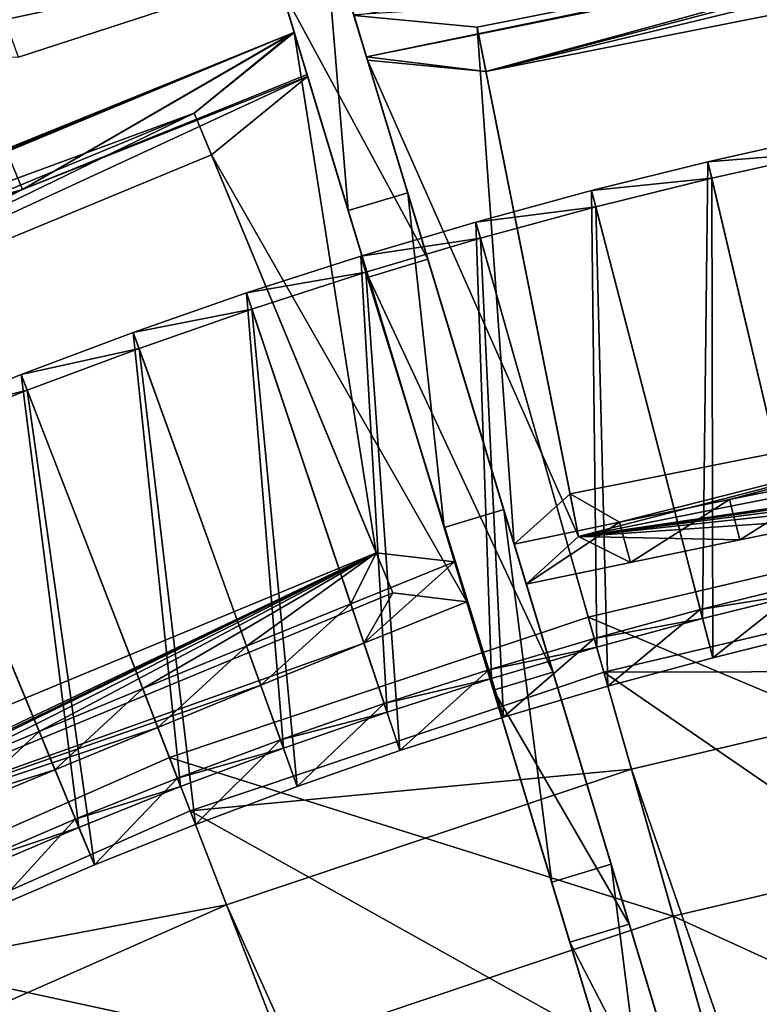
# Model space of a CAD drawing. Extents: x -1.37 to 1.48, y -1.41 to 1.44.
# Drawn here: x -0.37 to -0.2, y 0.97 to 1.19 of the extents above; entities that cross this region are included whole.
import ezdxf

# ---------------------------------------------------------------- set-up
doc = ezdxf.new("R2010")
doc.units = 0
doc.header["$MEASUREMENT"] = 0
doc.layers.get('0').update_dxf_attribs({"linetype": 'CONTINUOUS'})

msp = doc.modelspace()

# ---------------------------------------------------------------- linework, layer by layer
for points in [[(-0.34633, 1.37632, 0.14173), (-0.29408, 1.2038, 0.02651), (-0.27415, 1.13799, 0.02651)], [(-0.34302, 1.3654, 0.22496), (-0.34633, 1.37632, 0.14173), (-0.27415, 1.13799, 0.02651)], [(-0.28758, 1.13393, 0.02651), (-0.30751, 1.19973, 0.02651), (-0.35976, 1.37226, 0.14173)], [(-0.28758, 1.13393, 0.02651), (-0.35976, 1.37226, 0.14173), (-0.35645, 1.36133, 0.22496)], [(-0.29763, 1.21552, 0.39208), (-0.34302, 1.3654, 0.22496), (-0.27415, 1.13799, 0.02651)], [(-0.35645, 1.36133, 0.22496), (-0.31106, 1.21145, 0.39208), (-0.22212, 0.91782, 0.52651)], [(-0.28758, 1.13393, 0.02651), (-0.35645, 1.36133, 0.22496), (-0.22212, 0.91782, 0.52651)], [(-0.38595, 1.23688, 0.35098), (-0.28433, 1.21046, 0.39235), (-0.3667, 1.18365, 0.39249)], [(-0.261, 1.18038, 0.37612), (-0.09254, 1.21389, 0.37612), (-0.06776, 1.22707, 0.39845)], [(-0.261, 1.18038, 0.37612), (-0.06776, 1.22707, 0.39845), (-0.13594, 1.21451, 0.40118)], [(-0.32703, 1.22412, 0.40694), (-0.41035, 1.19705, 0.40694), (-0.40554, 1.18444, 0.40854)], [(-0.32703, 1.22412, 0.40694), (-0.40554, 1.18444, 0.40854), (-0.32303, 1.21099, 0.40827)], [(-0.09453, 1.22392, 0.37356), (-0.26299, 1.19041, 0.37356), (-0.29082, 1.19305, 0.39558)], [(-0.261, 1.18038, 0.37612), (-0.26299, 1.19041, 0.37356), (-0.09453, 1.22392, 0.37356)], [(-0.261, 1.18038, 0.37612), (-0.09453, 1.22392, 0.37356), (-0.09254, 1.21389, 0.37612)], [(-0.29763, 1.21552, 0.39208), (-0.29213, 1.14895, 0.42998), (-0.31106, 1.21145, 0.39208)], [(-0.257, 1.08138, 0.4657), (-0.2787, 1.15301, 0.42998), (-0.29763, 1.21552, 0.39208)], [(-0.20869, 0.92189, 0.52651), (-0.257, 1.08138, 0.4657), (-0.29763, 1.21552, 0.39208)], [(-0.22863, 0.9877, 0.18647), (-0.20869, 0.92189, 0.52651), (-0.29763, 1.21552, 0.39208)], [(-0.29763, 1.21552, 0.39208), (-0.27415, 1.13799, 0.02651), (-0.22863, 0.9877, 0.18647)], [(-0.29763, 1.21552, 0.39208), (-0.2787, 1.15301, 0.42998), (-0.29213, 1.14895, 0.42998)], [(-0.13594, 1.21451, 0.40118), (-0.22114, 1.19756, 0.40118), (-0.28799, 1.18371, 0.39966)], [(-0.13594, 1.21451, 0.40118), (-0.28799, 1.18371, 0.39966), (-0.261, 1.18038, 0.37612)], [(-0.28433, 1.21046, 0.39235), (-0.32303, 1.21099, 0.40827), (-0.40554, 1.18444, 0.40854)], [(-0.31106, 1.21145, 0.39208), (-0.29213, 1.14895, 0.42998), (-0.27043, 1.07731, 0.4657)], [(-0.31106, 1.21145, 0.39208), (-0.27043, 1.07731, 0.4657), (-0.22212, 0.91782, 0.52651)], [(-0.28433, 1.21046, 0.39235), (-0.40554, 1.18444, 0.40854), (-0.3667, 1.18365, 0.39249)], [(-0.27415, 1.13799, 0.02651), (-0.29408, 1.2038, 0.02651), (-0.30751, 1.19973, 0.02651)], [(-0.27415, 1.13799, 0.02651), (-0.30751, 1.19973, 0.02651), (-0.28758, 1.13393, 0.02651)], [(-0.22114, 1.19756, 0.40118), (-0.29087, 1.19322, 0.39608), (-0.28799, 1.18371, 0.39966)], [(-0.29082, 1.19305, 0.39558), (-0.29087, 1.19322, 0.39608), (-0.28799, 1.18371, 0.39966)], [(-0.25464, 1.07358, 0.05428), (-0.29082, 1.19305, 0.39558), (-0.26299, 1.19041, 0.37356)], [(-0.28777, 1.18296, 0.39751), (-0.25464, 1.07358, 0.05428), (-0.29082, 1.19305, 0.39558)], [(-0.29082, 1.19305, 0.39558), (-0.28799, 1.18371, 0.39966), (-0.28777, 1.18296, 0.39751)], [(-0.30483, 1.18904, 0.39606), (-0.32697, 1.171, 0.37356), (-0.51346, 1.10243, 0.39558)], [(-0.51346, 1.10243, 0.39558), (-0.44978, 1.12961, 0.39762), (-0.30483, 1.18904, 0.39606)], [(-0.44978, 1.12961, 0.39762), (-0.36954, 1.16284, 0.39762), (-0.30483, 1.18904, 0.39606)], [(-0.30483, 1.18904, 0.39606), (-0.36954, 1.16284, 0.39762), (-0.36574, 1.1537, 0.40118)], [(-0.36574, 1.1537, 0.40118), (-0.30145, 1.17973, 0.39963), (-0.30433, 1.18924, 0.39605)], [(-0.36574, 1.1537, 0.40118), (-0.30433, 1.18924, 0.39605), (-0.30483, 1.18904, 0.39606)], [(-0.32697, 1.171, 0.37356), (-0.30483, 1.18904, 0.39606), (-0.30433, 1.18924, 0.39605)], [(-0.28581, 1.07164, 0.0781), (-0.32697, 1.171, 0.37356), (-0.30433, 1.18924, 0.39605)], [(-0.28581, 1.07164, 0.0781), (-0.30433, 1.18924, 0.39605), (-0.26809, 1.06959, 0.05426)], [(-0.30433, 1.18924, 0.39605), (-0.26809, 1.06959, 0.05426), (-0.26535, 1.06056, 0.05748)], [(-0.26535, 1.06056, 0.05748), (-0.30145, 1.17973, 0.39963), (-0.30433, 1.18924, 0.39605)], [(-0.261, 1.18038, 0.37612), (-0.24201, 1.08493, 0.0781), (-0.26299, 1.19041, 0.37356)], [(-0.25464, 1.07358, 0.05428), (-0.26299, 1.19041, 0.37356), (-0.24201, 1.08493, 0.0781)], [(-0.28799, 1.18371, 0.39966), (-0.28777, 1.18296, 0.39751), (-0.261, 1.18038, 0.37612)], [(-0.2401, 1.07533, 0.08037), (-0.261, 1.18038, 0.37612), (-0.28777, 1.18296, 0.39751)], [(-0.2401, 1.07533, 0.08037), (-0.28777, 1.18296, 0.39751), (-0.2519, 1.06454, 0.05751)], [(-0.28777, 1.18296, 0.39751), (-0.2519, 1.06454, 0.05751), (-0.25464, 1.07358, 0.05428)], [(-0.30132, 1.17931, 0.39845), (-0.30145, 1.17973, 0.39963), (-0.36574, 1.1537, 0.40118)], [(-0.26535, 1.06056, 0.05748), (-0.30132, 1.17931, 0.39845), (-0.30145, 1.17973, 0.39963)], [(-0.261, 1.18038, 0.37612), (-0.2401, 1.07533, 0.08037), (-0.24201, 1.08493, 0.0781)], [(-0.48175, 1.09583, 0.37612), (-0.32306, 1.16156, 0.37612), (-0.30132, 1.17931, 0.39845)], [(-0.48175, 1.09583, 0.37612), (-0.30132, 1.17931, 0.39845), (-0.36574, 1.1537, 0.40118)], [(-0.26535, 1.06056, 0.05748), (-0.30132, 1.17931, 0.39845), (-0.32306, 1.16156, 0.37612)], [(-0.32697, 1.171, 0.37356), (-0.48566, 1.10527, 0.37356), (-0.51346, 1.10243, 0.39558)], [(-0.48175, 1.09583, 0.37612), (-0.48566, 1.10527, 0.37356), (-0.32697, 1.171, 0.37356)], [(-0.48175, 1.09583, 0.37612), (-0.32697, 1.171, 0.37356), (-0.32306, 1.16156, 0.37612)], [(-0.28581, 1.07164, 0.0781), (-0.32306, 1.16156, 0.37612), (-0.32697, 1.171, 0.37356)], [(-0.18796, 1.06274, 0.0637), (-0.18438, 1.16591, 0.02961), (-0.21084, 1.16001, 0.02961)], [(-0.21084, 1.16001, 0.02961), (-0.18438, 1.16591, 0.02961), (-0.18359, 1.16217, 0.01906)], [(-0.44978, 1.12961, 0.39762), (-0.36574, 1.1537, 0.40118), (-0.36954, 1.16284, 0.39762)], [(-0.21084, 1.16001, 0.02961), (-0.18359, 1.16217, 0.01906), (-0.20997, 1.15629, 0.01906)], [(-0.18586, 1.05381, 0.05724), (-0.20997, 1.15629, 0.01906), (-0.18359, 1.16217, 0.01906)], [(-0.26535, 1.06056, 0.05748), (-0.32306, 1.16156, 0.37612), (-0.28207, 1.0626, 0.08037)], [(-0.28581, 1.07164, 0.0781), (-0.28207, 1.0626, 0.08037), (-0.32306, 1.16156, 0.37612)], [(-0.21204, 1.05678, 0.0637), (-0.21084, 1.16001, 0.02961), (-0.23716, 1.1535, 0.02961)], [(-0.23716, 1.1535, 0.02961), (-0.21084, 1.16001, 0.02961), (-0.20997, 1.15629, 0.01906)], [(-0.21204, 1.05678, 0.0637), (-0.18796, 1.06274, 0.0637), (-0.21084, 1.16001, 0.02961)], [(-0.23716, 1.1535, 0.02961), (-0.20997, 1.15629, 0.01906), (-0.2362, 1.1498, 0.01906)], [(-0.20974, 1.0479, 0.05724), (-0.2362, 1.1498, 0.01906), (-0.20997, 1.15629, 0.01906)], [(-0.20974, 1.0479, 0.05724), (-0.20997, 1.15629, 0.01906), (-0.18586, 1.05381, 0.05724)], [(-0.36574, 1.1537, 0.40118), (-0.446, 1.12045, 0.40118), (-0.50887, 1.09382, 0.39966)], [(-0.36574, 1.1537, 0.40118), (-0.50887, 1.09382, 0.39966), (-0.48175, 1.09583, 0.37612)], [(-0.44978, 1.12961, 0.39762), (-0.446, 1.12045, 0.40118), (-0.36574, 1.1537, 0.40118)], [(-0.2787, 1.15301, 0.42998), (-0.27043, 1.07731, 0.4657), (-0.29213, 1.14895, 0.42998)], [(-0.2787, 1.15301, 0.42998), (-0.257, 1.08138, 0.4657), (-0.27043, 1.07731, 0.4657)], [(-0.23598, 1.05027, 0.0637), (-0.23716, 1.1535, 0.02961), (-0.26332, 1.14638, 0.02961)], [(-0.26332, 1.14638, 0.02961), (-0.23716, 1.1535, 0.02961), (-0.2362, 1.1498, 0.01906)], [(-0.23598, 1.05027, 0.0637), (-0.21204, 1.05678, 0.0637), (-0.23716, 1.1535, 0.02961)], [(-0.26332, 1.14638, 0.02961), (-0.2362, 1.1498, 0.01906), (-0.26228, 1.1427, 0.01906)], [(-0.23347, 1.04145, 0.05724), (-0.26228, 1.1427, 0.01906), (-0.2362, 1.1498, 0.01906)], [(-0.23347, 1.04145, 0.05724), (-0.2362, 1.1498, 0.01906), (-0.20974, 1.0479, 0.05724)], [(-0.25975, 1.04321, 0.0637), (-0.26332, 1.14638, 0.02961), (-0.28931, 1.13866, 0.02961)], [(-0.28931, 1.13866, 0.02961), (-0.26332, 1.14638, 0.02961), (-0.26228, 1.1427, 0.01906)], [(-0.25975, 1.04321, 0.0637), (-0.23598, 1.05027, 0.0637), (-0.26332, 1.14638, 0.02961)], [(-0.28931, 1.13866, 0.02961), (-0.26228, 1.1427, 0.01906), (-0.28818, 1.13501, 0.01906)], [(-0.25704, 1.03445, 0.05724), (-0.28818, 1.13501, 0.01906), (-0.26228, 1.1427, 0.01906)], [(-0.25704, 1.03445, 0.05724), (-0.26228, 1.1427, 0.01906), (-0.23347, 1.04145, 0.05724)], [(-0.28336, 1.0356, 0.0637), (-0.28931, 1.13866, 0.02961), (-0.31512, 1.13034, 0.02961)], [(-0.31512, 1.13034, 0.02961), (-0.28931, 1.13866, 0.02961), (-0.28818, 1.13501, 0.01906)], [(-0.28336, 1.0356, 0.0637), (-0.25975, 1.04321, 0.0637), (-0.28931, 1.13866, 0.02961)], [(-0.24587, 1.04462, 0.06275), (-0.27415, 1.13799, 0.02651), (-0.28758, 1.13393, 0.02651)], [(-0.27415, 1.13799, 0.02651), (-0.24587, 1.04462, 0.06275), (-0.24587, 1.04462, 0.06925)], [(-0.27415, 1.13799, 0.02651), (-0.24587, 1.04462, 0.06925), (-0.22863, 0.9877, 0.18647)], [(-0.31512, 1.13034, 0.02961), (-0.28818, 1.13501, 0.01906), (-0.3139, 1.12672, 0.01906)], [(-0.28045, 1.0269, 0.05724), (-0.3139, 1.12672, 0.01906), (-0.28818, 1.13501, 0.01906)], [(-0.28045, 1.0269, 0.05724), (-0.28818, 1.13501, 0.01906), (-0.25704, 1.03445, 0.05724)], [(-0.2593, 1.04055, 0.06925), (-0.2593, 1.04055, 0.06275), (-0.28758, 1.13393, 0.02651)], [(-0.22212, 0.91782, 0.52651), (-0.2593, 1.04055, 0.06925), (-0.28758, 1.13393, 0.02651)], [(-0.24587, 1.04462, 0.06275), (-0.28758, 1.13393, 0.02651), (-0.2593, 1.04055, 0.06275)], [(-0.30679, 1.02744, 0.0637), (-0.31512, 1.13034, 0.02961), (-0.34072, 1.12143, 0.02961)], [(-0.34072, 1.12143, 0.02961), (-0.31512, 1.13034, 0.02961), (-0.3139, 1.12672, 0.01906)], [(-0.30679, 1.02744, 0.0637), (-0.28336, 1.0356, 0.0637), (-0.31512, 1.13034, 0.02961)], [(-0.34072, 1.12143, 0.02961), (-0.3139, 1.12672, 0.01906), (-0.33942, 1.11783, 0.01906)], [(-0.30367, 1.01882, 0.05724), (-0.33942, 1.11783, 0.01906), (-0.3139, 1.12672, 0.01906)], [(-0.30367, 1.01882, 0.05724), (-0.3139, 1.12672, 0.01906), (-0.28045, 1.0269, 0.05724)], [(-0.33002, 1.01875, 0.0637), (-0.34072, 1.12143, 0.02961), (-0.36611, 1.11193, 0.02961)], [(-0.36611, 1.11193, 0.02961), (-0.34072, 1.12143, 0.02961), (-0.33942, 1.11783, 0.01906)], [(-0.33002, 1.01875, 0.0637), (-0.30679, 1.02744, 0.0637), (-0.34072, 1.12143, 0.02961)], [(-0.36611, 1.11193, 0.02961), (-0.33942, 1.11783, 0.01906), (-0.36473, 1.10836, 0.01906)], [(-0.3267, 1.0102, 0.05724), (-0.36473, 1.10836, 0.01906), (-0.33942, 1.11783, 0.01906)], [(-0.3267, 1.0102, 0.05724), (-0.33942, 1.11783, 0.01906), (-0.30367, 1.01882, 0.05724)], [(-0.2401, 1.07533, 0.08037), (-0.07355, 1.11844, 0.0781), (-0.24201, 1.08493, 0.0781)], [(-0.23081, 1.07854, 0.05488), (-0.24201, 1.08493, 0.0781), (-0.07355, 1.11844, 0.0781)], [(-0.2401, 1.07533, 0.08037), (-0.07164, 1.10884, 0.08037), (-0.07355, 1.11844, 0.0781)], [(-0.20592, 1.08366, 0.05533), (-0.23081, 1.07854, 0.05488), (-0.07355, 1.11844, 0.0781)], [(-0.18105, 1.08871, 0.05559), (-0.20592, 1.08366, 0.05533), (-0.07355, 1.11844, 0.0781)], [(-0.35304, 1.00952, 0.0637), (-0.36611, 1.11193, 0.02961), (-0.39128, 1.10184, 0.02961)], [(-0.39128, 1.10184, 0.02961), (-0.36611, 1.11193, 0.02961), (-0.36473, 1.10836, 0.01906)], [(-0.35304, 1.00952, 0.0637), (-0.33002, 1.01875, 0.0637), (-0.36611, 1.11193, 0.02961)], [(-0.08026, 1.0989, 0.0581), (-0.07164, 1.10884, 0.08037), (-0.2401, 1.07533, 0.08037)], [(-0.39128, 1.10184, 0.02961), (-0.36473, 1.10836, 0.01906), (-0.38982, 1.09831, 0.01906)], [(-0.34953, 1.00105, 0.05724), (-0.38982, 1.09831, 0.01906), (-0.36473, 1.10836, 0.01906)], [(-0.34953, 1.00105, 0.05724), (-0.36473, 1.10836, 0.01906), (-0.3267, 1.0102, 0.05724)], [(-0.37585, 0.99977, 0.0637), (-0.35304, 1.00952, 0.0637), (-0.39128, 1.10184, 0.02961)], [(-0.37214, 0.99138, 0.05724), (-0.38982, 1.09831, 0.01906), (-0.34953, 1.00105, 0.05724)], [(-0.10501, 1.09414, 0.05854), (-0.08026, 1.0989, 0.0581), (-0.2401, 1.07533, 0.08037)], [(-0.1297, 1.08933, 0.0588), (-0.10501, 1.09414, 0.05854), (-0.2401, 1.07533, 0.08037)], [(-0.15436, 1.08446, 0.05889), (-0.1297, 1.08933, 0.0588), (-0.2401, 1.07533, 0.08037)], [(-0.20365, 1.07452, 0.05854), (-0.20592, 1.08366, 0.05533), (-0.18105, 1.08871, 0.05559)], [(-0.20365, 1.07452, 0.05854), (-0.18105, 1.08871, 0.05559), (-0.179, 1.07952, 0.0588)], [(-0.23081, 1.07854, 0.05488), (-0.25464, 1.07358, 0.05428), (-0.24201, 1.08493, 0.0781)], [(-0.179, 1.07952, 0.0588), (-0.15436, 1.08446, 0.05889), (-0.2401, 1.07533, 0.08037)], [(-0.22834, 1.06945, 0.0581), (-0.23081, 1.07854, 0.05488), (-0.20592, 1.08366, 0.05533)], [(-0.22834, 1.06945, 0.0581), (-0.20592, 1.08366, 0.05533), (-0.20365, 1.07452, 0.05854)], [(-0.257, 1.08138, 0.4657), (-0.24614, 0.99713, 0.49895), (-0.27043, 1.07731, 0.4657)], [(-0.20869, 0.92189, 0.52651), (-0.23272, 1.0012, 0.49895), (-0.257, 1.08138, 0.4657)], [(-0.257, 1.08138, 0.4657), (-0.23272, 1.0012, 0.49895), (-0.24614, 0.99713, 0.49895)], [(-0.2401, 1.07533, 0.08037), (-0.20365, 1.07452, 0.05854), (-0.179, 1.07952, 0.0588)], [(-0.23792, 1.05709, 0.06395), (-0.14073, 1.07995, 0.06395), (-0.14073, 1.07995, 0.07359)], [(-0.23792, 1.05709, 0.06395), (-0.14073, 1.07995, 0.07359), (-0.23792, 1.05709, 0.07359)], [(-0.23792, 1.05709, 0.07359), (-0.14073, 1.07995, 0.07359), (-0.12781, 1.01081, 0.07359)], [(-0.27043, 1.07731, 0.4657), (-0.24614, 0.99713, 0.49895), (-0.22212, 0.91782, 0.52651)], [(-0.23081, 1.07854, 0.05488), (-0.2519, 1.06454, 0.05751), (-0.25464, 1.07358, 0.05428)], [(-0.23081, 1.07854, 0.05488), (-0.22834, 1.06945, 0.0581), (-0.2519, 1.06454, 0.05751)], [(-0.2401, 1.07533, 0.08037), (-0.2519, 1.06454, 0.05751), (-0.22834, 1.06945, 0.0581)], [(-0.2401, 1.07533, 0.08037), (-0.22834, 1.06945, 0.0581), (-0.20365, 1.07452, 0.05854)], [(-0.44076, 0.99687, 0.08037), (-0.28581, 1.07164, 0.0781), (-0.4445, 1.00591, 0.0781)], [(-0.43227, 1.00183, 0.05488), (-0.4445, 1.00591, 0.0781), (-0.28581, 1.07164, 0.0781)], [(-0.44076, 0.99687, 0.08037), (-0.28207, 1.0626, 0.08037), (-0.28581, 1.07164, 0.0781)], [(-0.40885, 1.01171, 0.05533), (-0.43227, 1.00183, 0.05488), (-0.28581, 1.07164, 0.0781)], [(-0.38544, 1.02151, 0.05559), (-0.40885, 1.01171, 0.05533), (-0.28581, 1.07164, 0.0781)], [(-0.36204, 1.03124, 0.05568), (-0.38544, 1.02151, 0.05559), (-0.28581, 1.07164, 0.0781)], [(-0.3386, 1.04091, 0.05559), (-0.36204, 1.03124, 0.05568), (-0.28581, 1.07164, 0.0781)], [(-0.31512, 1.05053, 0.05533), (-0.3386, 1.04091, 0.05559), (-0.28581, 1.07164, 0.0781)], [(-0.28581, 1.07164, 0.0781), (-0.29158, 1.06011, 0.05488), (-0.31512, 1.05053, 0.05533)], [(-0.28581, 1.07164, 0.0781), (-0.26809, 1.06959, 0.05426), (-0.29158, 1.06011, 0.05488)], [(-0.28858, 1.05118, 0.0581), (-0.29158, 1.06011, 0.05488), (-0.26809, 1.06959, 0.05426)], [(-0.28858, 1.05118, 0.0581), (-0.26809, 1.06959, 0.05426), (-0.26535, 1.06056, 0.05748)], [(-0.23437, 1.04463, 0.05605), (-0.13835, 1.06722, 0.05605), (-0.13835, 1.06722, 0.05605)], [(-0.23437, 1.04463, 0.05605), (-0.13835, 1.06722, 0.05605), (-0.23437, 1.04463, 0.05605)], [(-0.23437, 1.04463, 0.05605), (-0.13835, 1.06722, 0.05605), (-0.13835, 1.06722, 0.06931)], [(-0.23437, 1.04463, 0.05605), (-0.13835, 1.06722, 0.06931), (-0.23437, 1.04463, 0.06931)], [(-0.23437, 1.04463, 0.06931), (-0.13835, 1.06722, 0.06931), (-0.11937, 0.96566, 0.06931)], [(-0.23437, 1.04463, 0.05605), (-0.13835, 1.06722, 0.05605), (-0.13417, 1.04485, 0.05605)], [(-0.21256, 1.05877, 0.0662), (-0.18843, 1.06473, 0.0662), (-0.18843, 1.06473, 0.06321)], [(-0.21256, 1.05877, 0.0662), (-0.18843, 1.06473, 0.06321), (-0.21256, 1.05877, 0.06321)], [(-0.21256, 1.05877, 0.06321), (-0.18843, 1.06473, 0.06321), (-0.18843, 1.06473, 0.06022)], [(-0.21256, 1.05877, 0.06321), (-0.18843, 1.06473, 0.06022), (-0.21256, 1.05877, 0.06022)], [(-0.21256, 1.05877, 0.06919), (-0.18843, 1.06473, 0.06919), (-0.18843, 1.06473, 0.0662)], [(-0.21256, 1.05877, 0.06919), (-0.18843, 1.06473, 0.0662), (-0.21256, 1.05877, 0.0662)], [(-0.21256, 1.05877, 0.06022), (-0.18843, 1.06473, 0.06022), (-0.18796, 1.06274, 0.0637)], [(-0.18843, 1.06473, 0.06919), (-0.21256, 1.05877, 0.06919), (-0.20974, 1.0479, 0.06919)], [(-0.18843, 1.06473, 0.06919), (-0.20974, 1.0479, 0.06919), (-0.18586, 1.05381, 0.06919)], [(-0.28858, 1.05118, 0.0581), (-0.28207, 1.0626, 0.08037), (-0.44076, 0.99687, 0.08037)], [(-0.28858, 1.05118, 0.0581), (-0.26535, 1.06056, 0.05748), (-0.28207, 1.0626, 0.08037)], [(-0.21256, 1.05877, 0.06022), (-0.18796, 1.06274, 0.0637), (-0.21204, 1.05678, 0.0637)], [(-0.31193, 1.04168, 0.05854), (-0.31512, 1.05053, 0.05533), (-0.29158, 1.06011, 0.05488)], [(-0.31193, 1.04168, 0.05854), (-0.29158, 1.06011, 0.05488), (-0.28858, 1.05118, 0.0581)], [(-0.23654, 1.05224, 0.06919), (-0.21256, 1.05877, 0.06919), (-0.21256, 1.05877, 0.0662)], [(-0.23654, 1.05224, 0.06919), (-0.21256, 1.05877, 0.0662), (-0.23654, 1.05224, 0.0662)], [(-0.23654, 1.05224, 0.06022), (-0.21256, 1.05877, 0.06022), (-0.21204, 1.05678, 0.0637)], [(-0.23654, 1.05224, 0.06321), (-0.21256, 1.05877, 0.06321), (-0.21256, 1.05877, 0.06022)], [(-0.23654, 1.05224, 0.06321), (-0.21256, 1.05877, 0.06022), (-0.23654, 1.05224, 0.06022)], [(-0.23654, 1.05224, 0.0662), (-0.21256, 1.05877, 0.0662), (-0.21256, 1.05877, 0.06321)], [(-0.23654, 1.05224, 0.0662), (-0.21256, 1.05877, 0.06321), (-0.23654, 1.05224, 0.06321)], [(-0.21256, 1.05877, 0.06919), (-0.23654, 1.05224, 0.06919), (-0.23347, 1.04145, 0.06919)], [(-0.21256, 1.05877, 0.06919), (-0.23347, 1.04145, 0.06919), (-0.20974, 1.0479, 0.06919)], [(-0.33258, 1.02536, 0.06395), (-0.23792, 1.05709, 0.06395), (-0.23792, 1.05709, 0.07359)], [(-0.33258, 1.02536, 0.06395), (-0.23792, 1.05709, 0.07359), (-0.33258, 1.02536, 0.07359)], [(-0.33258, 1.02536, 0.07359), (-0.23792, 1.05709, 0.07359), (-0.21867, 0.98944, 0.07359)], [(-0.23792, 1.05709, 0.07359), (-0.12781, 1.01081, 0.07359), (-0.21867, 0.98944, 0.07359)], [(-0.23654, 1.05224, 0.06022), (-0.21204, 1.05678, 0.0637), (-0.23598, 1.05027, 0.0637)], [(-0.20974, 1.0479, 0.0662), (-0.20974, 1.0479, 0.06321), (-0.18586, 1.05381, 0.06321)], [(-0.20974, 1.0479, 0.0662), (-0.18586, 1.05381, 0.06321), (-0.18586, 1.05381, 0.0662)], [(-0.20974, 1.0479, 0.06321), (-0.20974, 1.0479, 0.06022), (-0.18586, 1.05381, 0.06022)], [(-0.20974, 1.0479, 0.06321), (-0.18586, 1.05381, 0.06022), (-0.18586, 1.05381, 0.06321)], [(-0.20974, 1.0479, 0.06919), (-0.20974, 1.0479, 0.0662), (-0.18586, 1.05381, 0.0662)], [(-0.20974, 1.0479, 0.06919), (-0.18586, 1.05381, 0.0662), (-0.18586, 1.05381, 0.06919)], [(-0.20974, 1.0479, 0.06022), (-0.20974, 1.0479, 0.05724), (-0.18586, 1.05381, 0.05724)], [(-0.20974, 1.0479, 0.06022), (-0.18586, 1.05381, 0.05724), (-0.18586, 1.05381, 0.06022)], [(-0.31193, 1.04168, 0.05854), (-0.28858, 1.05118, 0.0581), (-0.44076, 0.99687, 0.08037)], [(-0.3352, 1.03214, 0.0588), (-0.3386, 1.04091, 0.05559), (-0.31512, 1.05053, 0.05533)], [(-0.3352, 1.03214, 0.0588), (-0.31512, 1.05053, 0.05533), (-0.31193, 1.04168, 0.05854)], [(-0.26036, 1.04517, 0.06919), (-0.23654, 1.05224, 0.06919), (-0.23654, 1.05224, 0.0662)], [(-0.26036, 1.04517, 0.06919), (-0.23654, 1.05224, 0.0662), (-0.26036, 1.04517, 0.0662)], [(-0.26036, 1.04517, 0.0662), (-0.23654, 1.05224, 0.0662), (-0.23654, 1.05224, 0.06321)], [(-0.26036, 1.04517, 0.0662), (-0.23654, 1.05224, 0.06321), (-0.26036, 1.04517, 0.06321)], [(-0.26036, 1.04517, 0.06321), (-0.23654, 1.05224, 0.06321), (-0.23654, 1.05224, 0.06022)], [(-0.26036, 1.04517, 0.06321), (-0.23654, 1.05224, 0.06022), (-0.26036, 1.04517, 0.06022)], [(-0.26036, 1.04517, 0.06022), (-0.23654, 1.05224, 0.06022), (-0.23598, 1.05027, 0.0637)], [(-0.23654, 1.05224, 0.06919), (-0.26036, 1.04517, 0.06919), (-0.25704, 1.03445, 0.06919)], [(-0.23654, 1.05224, 0.06919), (-0.25704, 1.03445, 0.06919), (-0.23347, 1.04145, 0.06919)], [(-0.26036, 1.04517, 0.06022), (-0.23598, 1.05027, 0.0637), (-0.25975, 1.04321, 0.0637)], [(-0.23347, 1.04145, 0.06919), (-0.23347, 1.04145, 0.0662), (-0.20974, 1.0479, 0.0662)], [(-0.23347, 1.04145, 0.06919), (-0.20974, 1.0479, 0.0662), (-0.20974, 1.0479, 0.06919)], [(-0.23347, 1.04145, 0.06022), (-0.23347, 1.04145, 0.05724), (-0.20974, 1.0479, 0.05724)], [(-0.23347, 1.04145, 0.06022), (-0.20974, 1.0479, 0.05724), (-0.20974, 1.0479, 0.06022)], [(-0.23347, 1.04145, 0.06321), (-0.23347, 1.04145, 0.06022), (-0.20974, 1.0479, 0.06022)], [(-0.23347, 1.04145, 0.06321), (-0.20974, 1.0479, 0.06022), (-0.20974, 1.0479, 0.06321)], [(-0.23347, 1.04145, 0.0662), (-0.23347, 1.04145, 0.06321), (-0.20974, 1.0479, 0.06321)], [(-0.23347, 1.04145, 0.0662), (-0.20974, 1.0479, 0.06321), (-0.20974, 1.0479, 0.0662)], [(-0.3279, 1.01329, 0.05605), (-0.23437, 1.04463, 0.05605), (-0.23437, 1.04463, 0.05605)], [(-0.3279, 1.01329, 0.05605), (-0.23437, 1.04463, 0.05605), (-0.3279, 1.01329, 0.05605)], [(-0.3279, 1.01329, 0.05605), (-0.23437, 1.04463, 0.05605), (-0.23437, 1.04463, 0.06931)], [(-0.3279, 1.01329, 0.05605), (-0.23437, 1.04463, 0.06931), (-0.3279, 1.01329, 0.06931)], [(-0.3279, 1.01329, 0.06931), (-0.23437, 1.04463, 0.06931), (-0.2061, 0.94526, 0.06931)], [(-0.3279, 1.01329, 0.05605), (-0.23437, 1.04463, 0.05605), (-0.22814, 1.02274, 0.05605)], [(-0.28401, 1.03754, 0.0662), (-0.26036, 1.04517, 0.0662), (-0.26036, 1.04517, 0.06321)], [(-0.28401, 1.03754, 0.0662), (-0.26036, 1.04517, 0.06321), (-0.28401, 1.03754, 0.06321)], [(-0.28401, 1.03754, 0.06321), (-0.26036, 1.04517, 0.06321), (-0.26036, 1.04517, 0.06022)], [(-0.28401, 1.03754, 0.06321), (-0.26036, 1.04517, 0.06022), (-0.28401, 1.03754, 0.06022)], [(-0.28401, 1.03754, 0.06919), (-0.26036, 1.04517, 0.06919), (-0.26036, 1.04517, 0.0662)], [(-0.28401, 1.03754, 0.06919), (-0.26036, 1.04517, 0.0662), (-0.28401, 1.03754, 0.0662)], [(-0.28401, 1.03754, 0.06022), (-0.26036, 1.04517, 0.06022), (-0.25975, 1.04321, 0.0637)], [(-0.26036, 1.04517, 0.06919), (-0.28401, 1.03754, 0.06919), (-0.28045, 1.0269, 0.06919)], [(-0.26036, 1.04517, 0.06919), (-0.28045, 1.0269, 0.06919), (-0.25704, 1.03445, 0.06919)], [(-0.24587, 1.04462, 0.06925), (-0.24587, 1.04462, 0.06275), (-0.2593, 1.04055, 0.06275)], [(-0.24587, 1.04462, 0.06925), (-0.2593, 1.04055, 0.06275), (-0.2593, 1.04055, 0.06925)], [(-0.22863, 0.9877, 0.06925), (-0.24587, 1.04462, 0.06925), (-0.2593, 1.04055, 0.06925)], [(-0.24587, 1.04462, 0.06925), (-0.22863, 0.9877, 0.06925), (-0.22863, 0.9877, 0.18647)], [(-0.23437, 1.04463, 0.05605), (-0.13417, 1.04485, 0.05605), (-0.22814, 1.02274, 0.05605)], [(-0.23437, 1.04463, 0.06931), (-0.11937, 0.96566, 0.06931), (-0.2061, 0.94526, 0.06931)], [(-0.22814, 1.02274, 0.05605), (-0.13417, 1.04485, 0.05605), (-0.01401, 0.40204, 0.05605)], [(-0.3352, 1.03214, 0.0588), (-0.31193, 1.04168, 0.05854), (-0.44076, 0.99687, 0.08037)], [(-0.28401, 1.03754, 0.06022), (-0.25975, 1.04321, 0.0637), (-0.28336, 1.0356, 0.0637)], [(-0.35844, 1.02255, 0.05889), (-0.36204, 1.03124, 0.05568), (-0.3386, 1.04091, 0.05559)], [(-0.35844, 1.02255, 0.05889), (-0.3386, 1.04091, 0.05559), (-0.3352, 1.03214, 0.0588)], [(-0.24206, 0.98363, 0.18647), (-0.24206, 0.98363, 0.06925), (-0.2593, 1.04055, 0.06925)], [(-0.22212, 0.91782, 0.52651), (-0.24206, 0.98363, 0.18647), (-0.2593, 1.04055, 0.06925)], [(-0.22863, 0.9877, 0.06925), (-0.2593, 1.04055, 0.06925), (-0.24206, 0.98363, 0.06925)], [(-0.25704, 1.03445, 0.06919), (-0.25704, 1.03445, 0.0662), (-0.23347, 1.04145, 0.0662)], [(-0.25704, 1.03445, 0.06919), (-0.23347, 1.04145, 0.0662), (-0.23347, 1.04145, 0.06919)], [(-0.25704, 1.03445, 0.0662), (-0.25704, 1.03445, 0.06321), (-0.23347, 1.04145, 0.06321)], [(-0.25704, 1.03445, 0.0662), (-0.23347, 1.04145, 0.06321), (-0.23347, 1.04145, 0.0662)], [(-0.25704, 1.03445, 0.06321), (-0.25704, 1.03445, 0.06022), (-0.23347, 1.04145, 0.06022)], [(-0.25704, 1.03445, 0.06321), (-0.23347, 1.04145, 0.06022), (-0.23347, 1.04145, 0.06321)], [(-0.25704, 1.03445, 0.06022), (-0.25704, 1.03445, 0.05724), (-0.23347, 1.04145, 0.05724)], [(-0.25704, 1.03445, 0.06022), (-0.23347, 1.04145, 0.05724), (-0.23347, 1.04145, 0.06022)], [(-0.30748, 1.02937, 0.0662), (-0.28401, 1.03754, 0.0662), (-0.28401, 1.03754, 0.06321)], [(-0.30748, 1.02937, 0.0662), (-0.28401, 1.03754, 0.06321), (-0.30748, 1.02937, 0.06321)], [(-0.30748, 1.02937, 0.06321), (-0.28401, 1.03754, 0.06321), (-0.28401, 1.03754, 0.06022)], [(-0.30748, 1.02937, 0.06321), (-0.28401, 1.03754, 0.06022), (-0.30748, 1.02937, 0.06022)], [(-0.30748, 1.02937, 0.06919), (-0.28401, 1.03754, 0.06919), (-0.28401, 1.03754, 0.0662)], [(-0.30748, 1.02937, 0.06919), (-0.28401, 1.03754, 0.0662), (-0.30748, 1.02937, 0.0662)], [(-0.30748, 1.02937, 0.06022), (-0.28401, 1.03754, 0.06022), (-0.28336, 1.0356, 0.0637)], [(-0.28401, 1.03754, 0.06919), (-0.30748, 1.02937, 0.06919), (-0.30367, 1.01882, 0.06919)], [(-0.28401, 1.03754, 0.06919), (-0.30367, 1.01882, 0.06919), (-0.28045, 1.0269, 0.06919)], [(-0.30748, 1.02937, 0.06022), (-0.28336, 1.0356, 0.0637), (-0.30679, 1.02744, 0.0637)], [(-0.28045, 1.0269, 0.0662), (-0.28045, 1.0269, 0.06321), (-0.25704, 1.03445, 0.06321)], [(-0.28045, 1.0269, 0.0662), (-0.25704, 1.03445, 0.06321), (-0.25704, 1.03445, 0.0662)], [(-0.28045, 1.0269, 0.06321), (-0.28045, 1.0269, 0.06022), (-0.25704, 1.03445, 0.06022)], [(-0.28045, 1.0269, 0.06321), (-0.25704, 1.03445, 0.06022), (-0.25704, 1.03445, 0.06321)], [(-0.28045, 1.0269, 0.06919), (-0.28045, 1.0269, 0.0662), (-0.25704, 1.03445, 0.0662)], [(-0.28045, 1.0269, 0.06919), (-0.25704, 1.03445, 0.0662), (-0.25704, 1.03445, 0.06919)], [(-0.28045, 1.0269, 0.06022), (-0.28045, 1.0269, 0.05724), (-0.25704, 1.03445, 0.05724)], [(-0.28045, 1.0269, 0.06022), (-0.25704, 1.03445, 0.05724), (-0.25704, 1.03445, 0.06022)], [(-0.35844, 1.02255, 0.05889), (-0.3352, 1.03214, 0.0588), (-0.44076, 0.99687, 0.08037)], [(-0.38165, 1.0129, 0.0588), (-0.38544, 1.02151, 0.05559), (-0.36204, 1.03124, 0.05568)], [(-0.38165, 1.0129, 0.0588), (-0.36204, 1.03124, 0.05568), (-0.35844, 1.02255, 0.05889)], [(-0.33076, 1.02066, 0.06919), (-0.30748, 1.02937, 0.06919), (-0.30748, 1.02937, 0.0662)], [(-0.33076, 1.02066, 0.06919), (-0.30748, 1.02937, 0.0662), (-0.33076, 1.02066, 0.0662)], [(-0.33076, 1.02066, 0.06022), (-0.30748, 1.02937, 0.06022), (-0.30679, 1.02744, 0.0637)], [(-0.33076, 1.02066, 0.06321), (-0.30748, 1.02937, 0.06321), (-0.30748, 1.02937, 0.06022)], [(-0.33076, 1.02066, 0.06321), (-0.30748, 1.02937, 0.06022), (-0.33076, 1.02066, 0.06022)], [(-0.33076, 1.02066, 0.0662), (-0.30748, 1.02937, 0.0662), (-0.30748, 1.02937, 0.06321)], [(-0.33076, 1.02066, 0.0662), (-0.30748, 1.02937, 0.06321), (-0.33076, 1.02066, 0.06321)], [(-0.30748, 1.02937, 0.06919), (-0.33076, 1.02066, 0.06919), (-0.3267, 1.0102, 0.06919)], [(-0.30748, 1.02937, 0.06919), (-0.3267, 1.0102, 0.06919), (-0.30367, 1.01882, 0.06919)], [(-0.33076, 1.02066, 0.06022), (-0.30679, 1.02744, 0.0637), (-0.33002, 1.01875, 0.0637)], [(-0.30367, 1.01882, 0.0662), (-0.30367, 1.01882, 0.06321), (-0.28045, 1.0269, 0.06321)], [(-0.30367, 1.01882, 0.0662), (-0.28045, 1.0269, 0.06321), (-0.28045, 1.0269, 0.0662)], [(-0.30367, 1.01882, 0.06321), (-0.30367, 1.01882, 0.06022), (-0.28045, 1.0269, 0.06022)], [(-0.30367, 1.01882, 0.06321), (-0.28045, 1.0269, 0.06022), (-0.28045, 1.0269, 0.06321)], [(-0.30367, 1.01882, 0.06919), (-0.30367, 1.01882, 0.0662), (-0.28045, 1.0269, 0.0662)], [(-0.30367, 1.01882, 0.06919), (-0.28045, 1.0269, 0.0662), (-0.28045, 1.0269, 0.06919)], [(-0.30367, 1.01882, 0.06022), (-0.30367, 1.01882, 0.05724), (-0.28045, 1.0269, 0.05724)], [(-0.30367, 1.01882, 0.06022), (-0.28045, 1.0269, 0.05724), (-0.28045, 1.0269, 0.06022)], [(-0.42391, 0.98504, 0.06395), (-0.33258, 1.02536, 0.06395), (-0.33258, 1.02536, 0.07359)], [(-0.42391, 0.98504, 0.06395), (-0.33258, 1.02536, 0.07359), (-0.42391, 0.98504, 0.07359)], [(-0.42391, 0.98504, 0.07359), (-0.33258, 1.02536, 0.07359), (-0.30717, 0.95978, 0.07359)], [(-0.33258, 1.02536, 0.07359), (-0.21867, 0.98944, 0.07359), (-0.30717, 0.95978, 0.07359)], [(-0.38165, 1.0129, 0.0588), (-0.35844, 1.02255, 0.05889), (-0.44076, 0.99687, 0.08037)], [(-0.3279, 1.01329, 0.05605), (-0.22814, 1.02274, 0.05605), (-0.31968, 0.99206, 0.05605)], [(-0.31968, 0.99206, 0.05605), (-0.22814, 1.02274, 0.05605), (-0.04919, 0.39377, 0.05605)], [(-0.22814, 1.02274, 0.05605), (-0.01401, 0.40204, 0.05605), (-0.04919, 0.39377, 0.05605)], [(-0.35383, 1.01142, 0.06919), (-0.33076, 1.02066, 0.06919), (-0.33076, 1.02066, 0.0662)], [(-0.35383, 1.01142, 0.06919), (-0.33076, 1.02066, 0.0662), (-0.35383, 1.01142, 0.0662)], [(-0.33076, 1.02066, 0.06919), (-0.35383, 1.01142, 0.06919), (-0.34953, 1.00105, 0.06919)], [(-0.35383, 1.01142, 0.0662), (-0.33076, 1.02066, 0.0662), (-0.33076, 1.02066, 0.06321)], [(-0.35383, 1.01142, 0.0662), (-0.33076, 1.02066, 0.06321), (-0.35383, 1.01142, 0.06321)], [(-0.35383, 1.01142, 0.06321), (-0.33076, 1.02066, 0.06321), (-0.33076, 1.02066, 0.06022)], [(-0.35383, 1.01142, 0.06321), (-0.33076, 1.02066, 0.06022), (-0.35383, 1.01142, 0.06022)], [(-0.35383, 1.01142, 0.06022), (-0.33076, 1.02066, 0.06022), (-0.33002, 1.01875, 0.0637)], [(-0.33076, 1.02066, 0.06919), (-0.34953, 1.00105, 0.06919), (-0.3267, 1.0102, 0.06919)], [(-0.35383, 1.01142, 0.06022), (-0.33002, 1.01875, 0.0637), (-0.35304, 1.00952, 0.0637)], [(-0.3267, 1.0102, 0.06919), (-0.3267, 1.0102, 0.0662), (-0.30367, 1.01882, 0.0662)], [(-0.3267, 1.0102, 0.06919), (-0.30367, 1.01882, 0.0662), (-0.30367, 1.01882, 0.06919)], [(-0.3267, 1.0102, 0.06022), (-0.3267, 1.0102, 0.05724), (-0.30367, 1.01882, 0.05724)], [(-0.3267, 1.0102, 0.06022), (-0.30367, 1.01882, 0.05724), (-0.30367, 1.01882, 0.06022)], [(-0.3267, 1.0102, 0.06321), (-0.3267, 1.0102, 0.06022), (-0.30367, 1.01882, 0.06022)], [(-0.3267, 1.0102, 0.06321), (-0.30367, 1.01882, 0.06022), (-0.30367, 1.01882, 0.06321)], [(-0.3267, 1.0102, 0.0662), (-0.3267, 1.0102, 0.06321), (-0.30367, 1.01882, 0.06321)], [(-0.3267, 1.0102, 0.0662), (-0.30367, 1.01882, 0.06321), (-0.30367, 1.01882, 0.0662)], [(-0.41814, 0.97344, 0.05605), (-0.3279, 1.01329, 0.05605), (-0.3279, 1.01329, 0.05605)], [(-0.41814, 0.97344, 0.05605), (-0.3279, 1.01329, 0.05605), (-0.41814, 0.97344, 0.05605)], [(-0.41814, 0.97344, 0.05605), (-0.3279, 1.01329, 0.05605), (-0.3279, 1.01329, 0.06931)], [(-0.41814, 0.97344, 0.05605), (-0.3279, 1.01329, 0.06931), (-0.41814, 0.97344, 0.06931)], [(-0.41814, 0.97344, 0.06931), (-0.3279, 1.01329, 0.06931), (-0.29058, 0.91695, 0.06931)], [(-0.41814, 0.97344, 0.05605), (-0.3279, 1.01329, 0.05605), (-0.31968, 0.99206, 0.05605)], [(-0.3279, 1.01329, 0.06931), (-0.2061, 0.94526, 0.06931), (-0.29058, 0.91695, 0.06931)], [(-0.37667, 1.00164, 0.0662), (-0.35383, 1.01142, 0.0662), (-0.35383, 1.01142, 0.06321)], [(-0.37667, 1.00164, 0.0662), (-0.35383, 1.01142, 0.06321), (-0.37667, 1.00164, 0.06321)], [(-0.37667, 1.00164, 0.06321), (-0.35383, 1.01142, 0.06321), (-0.35383, 1.01142, 0.06022)], [(-0.37667, 1.00164, 0.06321), (-0.35383, 1.01142, 0.06022), (-0.37667, 1.00164, 0.06022)], [(-0.37667, 1.00164, 0.06919), (-0.35383, 1.01142, 0.06919), (-0.35383, 1.01142, 0.0662)], [(-0.37667, 1.00164, 0.06919), (-0.35383, 1.01142, 0.0662), (-0.37667, 1.00164, 0.0662)], [(-0.37667, 1.00164, 0.06022), (-0.35383, 1.01142, 0.06022), (-0.35304, 1.00952, 0.0637)], [(-0.35383, 1.01142, 0.06919), (-0.37667, 1.00164, 0.06919), (-0.37214, 0.99138, 0.06919)], [(-0.35383, 1.01142, 0.06919), (-0.37214, 0.99138, 0.06919), (-0.34953, 1.00105, 0.06919)], [(-0.21867, 0.98944, 0.07359), (-0.12781, 1.01081, 0.07359), (-0.12781, 1.01081, 0.17653)], [(-0.21867, 0.98944, 0.07359), (-0.12781, 1.01081, 0.17653), (-0.21867, 0.98944, 0.17653)], [(-0.21867, 0.98944, 0.17653), (-0.12781, 1.01081, 0.17653), (-0.11496, 0.94208, 0.17653)], [(-0.37667, 1.00164, 0.06022), (-0.35304, 1.00952, 0.0637), (-0.37585, 0.99977, 0.0637)], [(-0.34953, 1.00105, 0.06919), (-0.34953, 1.00105, 0.0662), (-0.3267, 1.0102, 0.0662)], [(-0.34953, 1.00105, 0.06919), (-0.3267, 1.0102, 0.0662), (-0.3267, 1.0102, 0.06919)], [(-0.34953, 1.00105, 0.0662), (-0.34953, 1.00105, 0.06321), (-0.3267, 1.0102, 0.06321)], [(-0.34953, 1.00105, 0.0662), (-0.3267, 1.0102, 0.06321), (-0.3267, 1.0102, 0.0662)], [(-0.34953, 1.00105, 0.06321), (-0.34953, 1.00105, 0.06022), (-0.3267, 1.0102, 0.06022)], [(-0.34953, 1.00105, 0.06321), (-0.3267, 1.0102, 0.06022), (-0.3267, 1.0102, 0.06321)], [(-0.34953, 1.00105, 0.06022), (-0.34953, 1.00105, 0.05724), (-0.3267, 1.0102, 0.05724)], [(-0.34953, 1.00105, 0.06022), (-0.3267, 1.0102, 0.05724), (-0.3267, 1.0102, 0.06022)], [(-0.37214, 0.99138, 0.0662), (-0.37214, 0.99138, 0.06321), (-0.34953, 1.00105, 0.06321)], [(-0.37214, 0.99138, 0.0662), (-0.34953, 1.00105, 0.06321), (-0.34953, 1.00105, 0.0662)], [(-0.37214, 0.99138, 0.06321), (-0.37214, 0.99138, 0.06022), (-0.34953, 1.00105, 0.06022)], [(-0.37214, 0.99138, 0.06321), (-0.34953, 1.00105, 0.06022), (-0.34953, 1.00105, 0.06321)], [(-0.37214, 0.99138, 0.06919), (-0.37214, 0.99138, 0.0662), (-0.34953, 1.00105, 0.0662)], [(-0.37214, 0.99138, 0.06919), (-0.34953, 1.00105, 0.0662), (-0.34953, 1.00105, 0.06919)], [(-0.37214, 0.99138, 0.06022), (-0.37214, 0.99138, 0.05724), (-0.34953, 1.00105, 0.05724)], [(-0.37214, 0.99138, 0.06022), (-0.34953, 1.00105, 0.05724), (-0.34953, 1.00105, 0.06022)], [(-0.23272, 1.0012, 0.49895), (-0.22212, 0.91782, 0.52651), (-0.24614, 0.99713, 0.49895)], [(-0.23272, 1.0012, 0.49895), (-0.20869, 0.92189, 0.52651), (-0.22212, 0.91782, 0.52651)], [(-0.41814, 0.97344, 0.05605), (-0.31968, 0.99206, 0.05605), (-0.40799, 0.95307, 0.05605)], [(-0.40799, 0.95307, 0.05605), (-0.31968, 0.99206, 0.05605), (-0.08345, 0.38229, 0.05605)], [(-0.31968, 0.99206, 0.05605), (-0.04919, 0.39377, 0.05605), (-0.08345, 0.38229, 0.05605)], [(-0.30717, 0.95978, 0.07359), (-0.21867, 0.98944, 0.07359), (-0.21867, 0.98944, 0.17653)], [(-0.30717, 0.95978, 0.07359), (-0.21867, 0.98944, 0.17653), (-0.30717, 0.95978, 0.17653)], [(-0.30717, 0.95978, 0.17653), (-0.21867, 0.98944, 0.17653), (-0.19953, 0.92219, 0.17653)], [(-0.21867, 0.98944, 0.17653), (-0.11496, 0.94208, 0.17653), (-0.19953, 0.92219, 0.17653)], [(-0.22863, 0.9877, 0.18647), (-0.22863, 0.9877, 0.06925), (-0.24206, 0.98363, 0.06925)], [(-0.22863, 0.9877, 0.18647), (-0.24206, 0.98363, 0.06925), (-0.24206, 0.98363, 0.18647)], [(-0.20675, 0.91548, 0.18647), (-0.22863, 0.9877, 0.18647), (-0.24206, 0.98363, 0.18647)], [(-0.22863, 0.9877, 0.18647), (-0.20675, 0.91548, 0.18647), (-0.20869, 0.92189, 0.52651)], [(-0.42391, 0.98504, 0.07359), (-0.30717, 0.95978, 0.07359), (-0.39256, 0.92207, 0.07359)], [(-0.22212, 0.91782, 0.52651), (-0.22018, 0.91141, 0.18647), (-0.24206, 0.98363, 0.18647)], [(-0.20675, 0.91548, 0.18647), (-0.24206, 0.98363, 0.18647), (-0.22018, 0.91141, 0.18647)], [(-0.41814, 0.97344, 0.06931), (-0.29058, 0.91695, 0.06931), (-0.37208, 0.88096, 0.06931)]]:
    msp.add_3dface(points)

doc.saveas('drawing.dxf')
